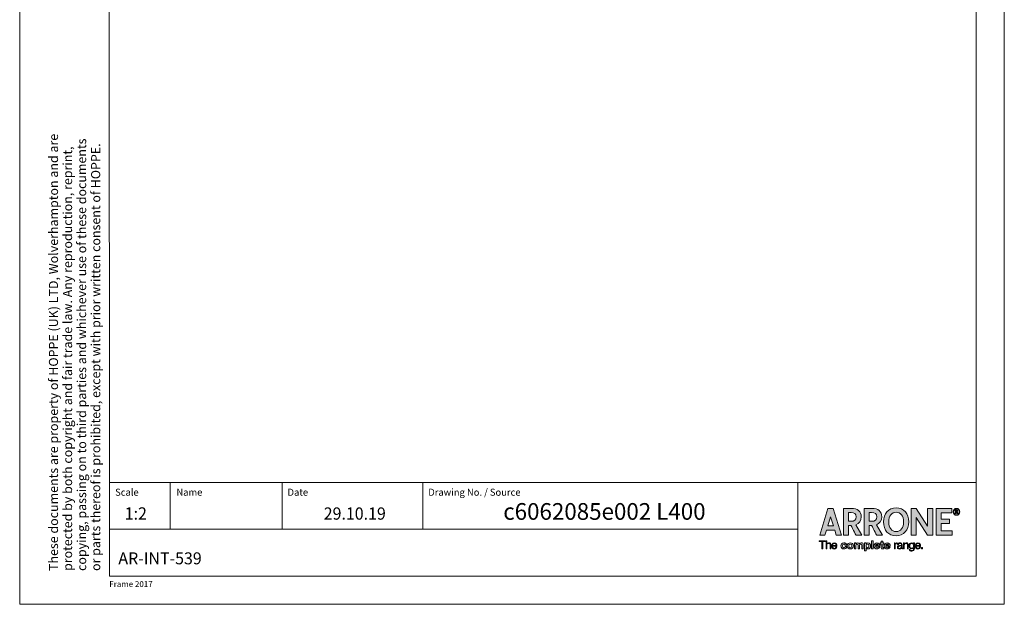
# Model space of a CAD drawing. Units: inches. Extents: x 0 to 210, y 0 to 297.
# Drawn here: x 0 to 210, y 0 to 125 of the extents above; entities that cross this region are included whole.
import ezdxf

# ---------------------------------------------------------------- set-up
doc = ezdxf.new("R2010")
doc.units = ezdxf.units.IN
doc.header["$MEASUREMENT"] = 0
doc.layers.add('Layer 1', color=7, linetype='Continuous')

# ---------------------------------------------------------------- blocks, each defined once
blk = doc.blocks.new('block 4')
at = {"layer": 'Layer 1', "lineweight": 0}
for points in [[(170.5, 13.54), (171.87, 13.54), (171.87, 13.4), (171.27, 13.4), (171.27, 11.81), (171.1, 11.81), (171.1, 13.4), (170.5, 13.4), (170.5, 13.54)], [(181.67, 13.54), (182.01, 13.54), (182.01, 11.81), (181.67, 11.81), (181.67, 13.54)], [(192.34, 12.07), (192.54, 12.07), (192.54, 11.81), (192.34, 11.81), (192.34, 12.07)]]:
    blk.add_lwpolyline(points, dxfattribs=at)
for points, knots in [([(171.99, 13.54), (171.99, 13.54), (172.14, 13.54), (172.14, 13.54), (172.14, 13.54), (172.14, 12.84), (172.14, 12.84), (172.14, 12.84), (172.14, 12.84), (172.14, 12.84), (172.2, 12.99), (172.37, 13.1), (172.54, 13.1), (172.89, 13.1), (173, 12.91), (173, 12.61), (173, 12.61), (173, 11.81), (173, 11.81), (173, 11.81), (172.85, 11.81), (172.85, 11.81), (172.85, 11.81), (172.85, 12.59), (172.85, 12.59), (172.85, 12.8), (172.78, 12.97), (172.53, 12.97), (172.29, 12.97), (172.15, 12.78), (172.14, 12.54), (172.14, 12.54), (172.14, 11.81), (172.14, 11.81), (172.14, 11.81), (171.99, 11.81), (171.99, 11.81), (171.99, 11.81), (171.99, 13.54), (171.99, 13.54)], [0, 0, 0, 0, 1, 1, 1, 2, 2, 2, 3, 3, 3, 4, 4, 4, 5, 5, 5, 6, 6, 6, 7, 7, 7, 8, 8, 8, 9, 9, 9, 10, 10, 10, 11, 11, 11, 12, 12, 12, 13, 13, 13, 13]), ([(173.34, 12.39), (173.34, 12.17), (173.47, 11.9), (173.76, 11.9), (173.98, 11.9), (174.1, 12.03), (174.15, 12.22), (174.15, 12.22), (174.3, 12.22), (174.3, 12.22), (174.24, 11.94), (174.07, 11.77), (173.76, 11.77), (173.36, 11.77), (173.19, 12.08), (173.19, 12.44), (173.19, 12.76), (173.36, 13.1), (173.76, 13.1), (174.16, 13.1), (174.32, 12.75), (174.31, 12.39), (174.31, 12.39), (173.34, 12.39), (173.34, 12.39)], [0, 0, 0, 0, 1, 1, 1, 2, 2, 2, 3, 3, 3, 4, 4, 4, 5, 5, 5, 6, 6, 6, 7, 7, 7, 8, 8, 8, 8]), ([(174.15, 12.52), (174.15, 12.75), (174, 12.97), (173.76, 12.97), (173.5, 12.97), (173.37, 12.75), (173.34, 12.52), (173.34, 12.52), (174.15, 12.52), (174.15, 12.52)], [0, 0, 0, 0, 1, 1, 1, 2, 2, 2, 3, 3, 3, 3]), ([(176.03, 12.62), (176.01, 12.76), (175.93, 12.84), (175.78, 12.84), (175.56, 12.84), (175.49, 12.61), (175.49, 12.43), (175.49, 12.25), (175.56, 12.04), (175.77, 12.04), (175.93, 12.04), (176.02, 12.13), (176.05, 12.29), (176.05, 12.29), (176.38, 12.29), (176.38, 12.29), (176.33, 11.96), (176.11, 11.78), (175.77, 11.78), (175.4, 11.78), (175.14, 12.04), (175.14, 12.42), (175.14, 12.81), (175.38, 13.1), (175.78, 13.1), (176.08, 13.1), (176.35, 12.94), (176.37, 12.62), (176.37, 12.62), (176.03, 12.62), (176.03, 12.62)], [0, 0, 0, 0, 1, 1, 1, 2, 2, 2, 3, 3, 3, 4, 4, 4, 5, 5, 5, 6, 6, 6, 7, 7, 7, 8, 8, 8, 9, 9, 9, 10, 10, 10, 10]), ([(177.16, 13.1), (177.55, 13.1), (177.81, 12.83), (177.81, 12.44), (177.81, 12.04), (177.55, 11.78), (177.16, 11.78), (176.77, 11.78), (176.51, 12.04), (176.51, 12.44), (176.51, 12.83), (176.77, 13.1), (177.16, 13.1)], [0, 0, 0, 0, 1, 1, 1, 2, 2, 2, 3, 3, 3, 4, 4, 4, 4]), ([(177.16, 12.04), (177.39, 12.04), (177.46, 12.23), (177.46, 12.44), (177.46, 12.64), (177.39, 12.84), (177.16, 12.84), (176.93, 12.84), (176.86, 12.64), (176.86, 12.44), (176.86, 12.23), (176.93, 12.04), (177.16, 12.04)], [0, 0, 0, 0, 1, 1, 1, 2, 2, 2, 3, 3, 3, 4, 4, 4, 4]), ([(178.02, 13.06), (178.02, 13.06), (178.34, 13.06), (178.34, 13.06), (178.34, 13.06), (178.34, 12.89), (178.34, 12.89), (178.34, 12.89), (178.35, 12.89), (178.35, 12.89), (178.44, 13.02), (178.56, 13.1), (178.73, 13.1), (178.89, 13.1), (179.03, 13.04), (179.09, 12.89), (179.17, 13), (179.3, 13.1), (179.47, 13.1), (179.74, 13.1), (179.93, 12.97), (179.93, 12.65), (179.93, 12.65), (179.93, 11.81), (179.93, 11.81), (179.93, 11.81), (179.59, 11.81), (179.59, 11.81), (179.59, 11.81), (179.59, 12.52), (179.59, 12.52), (179.59, 12.69), (179.57, 12.83), (179.38, 12.83), (179.18, 12.83), (179.15, 12.66), (179.15, 12.51), (179.15, 12.51), (179.15, 11.81), (179.15, 11.81), (179.15, 11.81), (178.8, 11.81), (178.8, 11.81), (178.8, 11.81), (178.8, 12.51), (178.8, 12.51), (178.8, 12.68), (178.8, 12.83), (178.59, 12.83), (178.53, 12.83), (178.36, 12.78), (178.36, 12.54), (178.36, 12.54), (178.36, 11.81), (178.36, 11.81), (178.36, 11.81), (178.02, 11.81), (178.02, 11.81), (178.02, 11.81), (178.02, 13.06), (178.02, 13.06)], [0, 0, 0, 0, 1, 1, 1, 2, 2, 2, 3, 3, 3, 4, 4, 4, 5, 5, 5, 6, 6, 6, 7, 7, 7, 8, 8, 8, 9, 9, 9, 10, 10, 10, 11, 11, 11, 12, 12, 12, 13, 13, 13, 14, 14, 14, 15, 15, 15, 16, 16, 16, 17, 17, 17, 18, 18, 18, 19, 19, 19, 20, 20, 20, 20]), ([(180.19, 13.06), (180.19, 13.06), (180.52, 13.06), (180.52, 13.06), (180.52, 13.06), (180.52, 12.9), (180.52, 12.9), (180.52, 12.9), (180.52, 12.9), (180.52, 12.9), (180.61, 13.04), (180.74, 13.1), (180.9, 13.1), (181.29, 13.1), (181.47, 12.78), (181.47, 12.42), (181.47, 12.09), (181.28, 11.78), (180.92, 11.78), (180.76, 11.78), (180.63, 11.84), (180.54, 11.97), (180.54, 11.97), (180.54, 11.97), (180.54, 11.97), (180.54, 11.97), (180.54, 11.37), (180.54, 11.37), (180.54, 11.37), (180.19, 11.37), (180.19, 11.37), (180.19, 11.37), (180.19, 13.06), (180.19, 13.06)], [0, 0, 0, 0, 1, 1, 1, 2, 2, 2, 3, 3, 3, 4, 4, 4, 5, 5, 5, 6, 6, 6, 7, 7, 7, 8, 8, 8, 9, 9, 9, 10, 10, 10, 11, 11, 11, 11]), ([(181.12, 12.43), (181.12, 12.63), (181.04, 12.84), (180.82, 12.84), (180.6, 12.84), (180.52, 12.64), (180.52, 12.43), (180.52, 12.23), (180.6, 12.04), (180.82, 12.04), (181.05, 12.04), (181.12, 12.23), (181.12, 12.43)], [0, 0, 0, 0, 1, 1, 1, 2, 2, 2, 3, 3, 3, 4, 4, 4, 4]), ([(182.56, 12.35), (182.57, 12.13), (182.67, 12.04), (182.86, 12.04), (183, 12.04), (183.11, 12.12), (183.14, 12.2), (183.14, 12.2), (183.44, 12.2), (183.44, 12.2), (183.34, 11.9), (183.14, 11.78), (182.85, 11.78), (182.46, 11.78), (182.21, 12.05), (182.21, 12.44), (182.21, 12.81), (182.47, 13.1), (182.85, 13.1), (183.28, 13.1), (183.49, 12.74), (183.46, 12.35), (183.46, 12.35), (182.56, 12.35), (182.56, 12.35)], [0, 0, 0, 0, 1, 1, 1, 2, 2, 2, 3, 3, 3, 4, 4, 4, 5, 5, 5, 6, 6, 6, 7, 7, 7, 8, 8, 8, 8]), ([(183.12, 12.57), (183.09, 12.75), (183.01, 12.84), (182.84, 12.84), (182.62, 12.84), (182.56, 12.67), (182.56, 12.57), (182.56, 12.57), (183.12, 12.57), (183.12, 12.57)], [0, 0, 0, 0, 1, 1, 1, 2, 2, 2, 3, 3, 3, 3]), ([(184.07, 13.06), (184.07, 13.06), (184.32, 13.06), (184.32, 13.06), (184.32, 13.06), (184.32, 12.83), (184.32, 12.83), (184.32, 12.83), (184.07, 12.83), (184.07, 12.83), (184.07, 12.83), (184.07, 12.21), (184.07, 12.21), (184.07, 12.1), (184.1, 12.07), (184.22, 12.07), (184.26, 12.07), (184.29, 12.07), (184.32, 12.08), (184.32, 12.08), (184.32, 11.81), (184.32, 11.81), (184.27, 11.8), (184.19, 11.79), (184.12, 11.79), (183.91, 11.79), (183.73, 11.84), (183.73, 12.09), (183.73, 12.09), (183.73, 12.83), (183.73, 12.83), (183.73, 12.83), (183.52, 12.83), (183.52, 12.83), (183.52, 12.83), (183.52, 13.06), (183.52, 13.06), (183.52, 13.06), (183.73, 13.06), (183.73, 13.06), (183.73, 13.06), (183.73, 13.44), (183.73, 13.44), (183.73, 13.44), (184.07, 13.44), (184.07, 13.44), (184.07, 13.44), (184.07, 13.06), (184.07, 13.06)], [0, 0, 0, 0, 1, 1, 1, 2, 2, 2, 3, 3, 3, 4, 4, 4, 5, 5, 5, 6, 6, 6, 7, 7, 7, 8, 8, 8, 9, 9, 9, 10, 10, 10, 11, 11, 11, 12, 12, 12, 13, 13, 13, 14, 14, 14, 15, 15, 15, 16, 16, 16, 16]), ([(184.75, 12.35), (184.75, 12.13), (184.86, 12.04), (185.05, 12.04), (185.19, 12.04), (185.3, 12.12), (185.32, 12.2), (185.32, 12.2), (185.63, 12.2), (185.63, 12.2), (185.53, 11.9), (185.32, 11.78), (185.04, 11.78), (184.65, 11.78), (184.4, 12.05), (184.4, 12.44), (184.4, 12.81), (184.66, 13.1), (185.04, 13.1), (185.47, 13.1), (185.68, 12.74), (185.65, 12.35), (185.65, 12.35), (184.75, 12.35), (184.75, 12.35)], [0, 0, 0, 0, 1, 1, 1, 2, 2, 2, 3, 3, 3, 4, 4, 4, 5, 5, 5, 6, 6, 6, 7, 7, 7, 8, 8, 8, 8]), ([(185.31, 12.57), (185.27, 12.75), (185.2, 12.84), (185.03, 12.84), (184.81, 12.84), (184.75, 12.67), (184.75, 12.57), (184.75, 12.57), (185.31, 12.57), (185.31, 12.57)], [0, 0, 0, 0, 1, 1, 1, 2, 2, 2, 3, 3, 3, 3]), ([(186.55, 13.06), (186.55, 13.06), (186.69, 13.06), (186.69, 13.06), (186.69, 13.06), (186.69, 12.77), (186.69, 12.77), (186.69, 12.77), (186.7, 12.77), (186.7, 12.77), (186.77, 12.97), (186.94, 13.09), (187.17, 13.08), (187.17, 13.08), (187.17, 12.92), (187.17, 12.92), (186.89, 12.94), (186.7, 12.74), (186.7, 12.48), (186.7, 12.48), (186.7, 11.81), (186.7, 11.81), (186.7, 11.81), (186.55, 11.81), (186.55, 11.81), (186.55, 11.81), (186.55, 13.06), (186.55, 13.06)], [0, 0, 0, 0, 1, 1, 1, 2, 2, 2, 3, 3, 3, 4, 4, 4, 5, 5, 5, 6, 6, 6, 7, 7, 7, 8, 8, 8, 9, 9, 9, 9]), ([(187.25, 12.68), (187.27, 12.97), (187.47, 13.1), (187.76, 13.1), (187.98, 13.1), (188.22, 13.03), (188.22, 12.69), (188.22, 12.69), (188.22, 12.03), (188.22, 12.03), (188.22, 11.97), (188.25, 11.94), (188.31, 11.94), (188.33, 11.94), (188.34, 11.94), (188.36, 11.95), (188.36, 11.95), (188.36, 11.82), (188.36, 11.82), (188.32, 11.81), (188.3, 11.81), (188.26, 11.81), (188.1, 11.81), (188.08, 11.9), (188.08, 12.03), (188.08, 12.03), (188.07, 12.03), (188.07, 12.03), (187.96, 11.87), (187.86, 11.77), (187.62, 11.77), (187.39, 11.77), (187.2, 11.89), (187.2, 12.14), (187.2, 12.49), (187.54, 12.5), (187.87, 12.54), (188, 12.55), (188.07, 12.58), (188.07, 12.71), (188.07, 12.92), (187.92, 12.97), (187.74, 12.97), (187.55, 12.97), (187.41, 12.88), (187.4, 12.68), (187.4, 12.68), (187.25, 12.68), (187.25, 12.68)], [0, 0, 0, 0, 1, 1, 1, 2, 2, 2, 3, 3, 3, 4, 4, 4, 5, 5, 5, 6, 6, 6, 7, 7, 7, 8, 8, 8, 9, 9, 9, 10, 10, 10, 11, 11, 11, 12, 12, 12, 13, 13, 13, 14, 14, 14, 15, 15, 15, 16, 16, 16, 16]), ([(188.5, 13.06), (188.5, 13.06), (188.65, 13.06), (188.65, 13.06), (188.65, 13.06), (188.65, 12.84), (188.65, 12.84), (188.65, 12.84), (188.65, 12.84), (188.65, 12.84), (188.71, 12.99), (188.88, 13.1), (189.05, 13.1), (189.4, 13.1), (189.51, 12.91), (189.51, 12.61), (189.51, 12.61), (189.51, 11.81), (189.51, 11.81), (189.51, 11.81), (189.36, 11.81), (189.36, 11.81), (189.36, 11.81), (189.36, 12.59), (189.36, 12.59), (189.36, 12.8), (189.29, 12.97), (189.04, 12.97), (188.8, 12.97), (188.66, 12.78), (188.65, 12.54), (188.65, 12.54), (188.65, 11.81), (188.65, 11.81), (188.65, 11.81), (188.5, 11.81), (188.5, 11.81), (188.5, 11.81), (188.5, 13.06), (188.5, 13.06)], [0, 0, 0, 0, 1, 1, 1, 2, 2, 2, 3, 3, 3, 4, 4, 4, 5, 5, 5, 6, 6, 6, 7, 7, 7, 8, 8, 8, 9, 9, 9, 10, 10, 10, 11, 11, 11, 12, 12, 12, 13, 13, 13, 13]), ([(190.82, 11.91), (190.82, 11.54), (190.67, 11.31), (190.26, 11.31), (190.01, 11.31), (189.76, 11.42), (189.74, 11.69), (189.74, 11.69), (189.9, 11.69), (189.9, 11.69), (189.93, 11.5), (190.09, 11.44), (190.26, 11.44), (190.55, 11.44), (190.66, 11.6), (190.66, 11.91), (190.66, 11.91), (190.66, 12.08), (190.66, 12.08), (190.66, 12.08), (190.66, 12.08), (190.66, 12.08), (190.59, 11.93), (190.44, 11.82), (190.26, 11.82), (189.86, 11.82), (189.7, 12.11), (189.7, 12.47), (189.7, 12.81), (189.9, 13.1), (190.26, 13.1), (190.45, 13.1), (190.6, 12.98), (190.66, 12.84), (190.66, 12.84), (190.66, 12.84), (190.66, 12.84), (190.66, 12.84), (190.66, 13.06), (190.66, 13.06), (190.66, 13.06), (190.82, 13.06), (190.82, 13.06), (190.82, 13.06), (190.82, 11.91), (190.82, 11.91)], [0, 0, 0, 0, 1, 1, 1, 2, 2, 2, 3, 3, 3, 4, 4, 4, 5, 5, 5, 6, 6, 6, 7, 7, 7, 8, 8, 8, 9, 9, 9, 10, 10, 10, 11, 11, 11, 12, 12, 12, 13, 13, 13, 14, 14, 14, 15, 15, 15, 15]), ([(190.66, 12.45), (190.66, 12.69), (190.55, 12.97), (190.26, 12.97), (189.97, 12.97), (189.85, 12.71), (189.85, 12.45), (189.85, 12.2), (189.98, 11.95), (190.26, 11.95), (190.53, 11.95), (190.66, 12.2), (190.66, 12.45)], [0, 0, 0, 0, 1, 1, 1, 2, 2, 2, 3, 3, 3, 4, 4, 4, 4]), ([(191.17, 12.39), (191.17, 12.17), (191.29, 11.9), (191.58, 11.9), (191.8, 11.9), (191.92, 12.03), (191.97, 12.22), (191.97, 12.22), (192.12, 12.22), (192.12, 12.22), (192.06, 11.94), (191.9, 11.77), (191.58, 11.77), (191.18, 11.77), (191.01, 12.08), (191.01, 12.44), (191.01, 12.76), (191.18, 13.1), (191.58, 13.1), (191.98, 13.1), (192.14, 12.75), (192.13, 12.39), (192.13, 12.39), (191.17, 12.39), (191.17, 12.39)], [0, 0, 0, 0, 1, 1, 1, 2, 2, 2, 3, 3, 3, 4, 4, 4, 5, 5, 5, 6, 6, 6, 7, 7, 7, 8, 8, 8, 8]), ([(191.97, 12.52), (191.97, 12.75), (191.82, 12.97), (191.58, 12.97), (191.33, 12.97), (191.19, 12.75), (191.17, 12.52), (191.17, 12.52), (191.97, 12.52), (191.97, 12.52)], [0, 0, 0, 0, 1, 1, 1, 2, 2, 2, 3, 3, 3, 3]), ([(188.07, 12.49), (188.07, 12.49), (188.06, 12.49), (188.06, 12.49), (188.04, 12.46), (187.97, 12.44), (187.93, 12.44), (187.67, 12.39), (187.35, 12.39), (187.35, 12.15), (187.35, 12), (187.48, 11.9), (187.63, 11.9), (187.87, 11.9), (188.07, 12.05), (188.07, 12.29), (188.07, 12.29), (188.07, 12.49), (188.07, 12.49)], [0, 0, 0, 0, 1, 1, 1, 2, 2, 2, 3, 3, 3, 4, 4, 4, 5, 5, 5, 6, 6, 6, 6])]:
    blk.add_open_spline(points, degree=3, knots=knots, dxfattribs=at)
blk = doc.blocks.new('block 5')
at = {"layer": 'Layer 1', "lineweight": 0}
blk.add_lwpolyline([(195.48, 14.69), (195.48, 20.42), (198.81, 20.42), (198.81, 19.49), (196.57, 19.49), (196.57, 18.14), (198.33, 18.14), (198.33, 17.19), (196.57, 17.19), (196.57, 15.62), (198.9, 15.62), (198.9, 14.69), (195.48, 14.69)], dxfattribs=at)
for points, knots in [([(178.37, 14.69), (178.37, 14.69), (177.33, 16.8), (177.29, 16.8), (177.29, 16.8), (176.8, 16.8), (176.8, 16.8), (176.8, 16.8), (176.8, 14.69), (176.8, 14.69), (176.8, 14.69), (175.7, 14.69), (175.7, 14.69), (175.7, 14.69), (175.7, 20.42), (175.7, 20.42), (175.7, 20.42), (177.38, 20.42), (177.38, 20.42), (178.69, 20.42), (179.48, 19.81), (179.48, 18.66), (179.48, 17.78), (179.04, 17.22), (178.32, 16.96), (178.32, 16.96), (179.61, 14.69), (179.61, 14.69), (179.61, 14.69), (178.37, 14.69), (178.37, 14.69)], [0, 0, 0, 0, 1, 1, 1, 2, 2, 2, 3, 3, 3, 4, 4, 4, 5, 5, 5, 6, 6, 6, 7, 7, 7, 8, 8, 8, 9, 9, 9, 10, 10, 10, 10]), ([(176.8, 17.68), (176.8, 17.68), (177.28, 17.68), (177.28, 17.68), (177.98, 17.68), (178.4, 17.98), (178.4, 18.63), (178.4, 19.23), (178.03, 19.54), (177.32, 19.54), (177.32, 19.54), (176.8, 19.54), (176.8, 19.54), (176.8, 19.54), (176.8, 17.68), (176.8, 17.68)], [0, 0, 0, 0, 1, 1, 1, 2, 2, 2, 3, 3, 3, 4, 4, 4, 5, 5, 5, 5]), ([(182.77, 14.69), (182.77, 14.69), (181.72, 16.8), (181.68, 16.8), (181.68, 16.8), (181.19, 16.8), (181.19, 16.8), (181.19, 16.8), (181.19, 14.69), (181.19, 14.69), (181.19, 14.69), (180.1, 14.69), (180.1, 14.69), (180.1, 14.69), (180.1, 20.42), (180.1, 20.42), (180.1, 20.42), (181.77, 20.42), (181.77, 20.42), (183.08, 20.42), (183.87, 19.81), (183.87, 18.66), (183.87, 17.78), (183.43, 17.22), (182.71, 16.96), (182.71, 16.96), (184.01, 14.69), (184.01, 14.69), (184.01, 14.69), (182.77, 14.69), (182.77, 14.69)], [0, 0, 0, 0, 1, 1, 1, 2, 2, 2, 3, 3, 3, 4, 4, 4, 5, 5, 5, 6, 6, 6, 7, 7, 7, 8, 8, 8, 9, 9, 9, 10, 10, 10, 10]), ([(181.19, 17.68), (181.19, 17.68), (181.67, 17.68), (181.67, 17.68), (182.38, 17.68), (182.79, 17.98), (182.79, 18.63), (182.79, 19.23), (182.42, 19.54), (181.71, 19.54), (181.71, 19.54), (181.19, 19.54), (181.19, 19.54), (181.19, 19.54), (181.19, 17.68), (181.19, 17.68)], [0, 0, 0, 0, 1, 1, 1, 2, 2, 2, 3, 3, 3, 4, 4, 4, 5, 5, 5, 5]), ([(186.92, 14.58), (188.57, 14.58), (189.62, 15.79), (189.62, 17.56), (189.62, 19.33), (188.58, 20.52), (186.94, 20.52), (185.3, 20.52), (184.24, 19.32), (184.24, 17.54), (184.24, 15.77), (185.3, 14.58), (186.92, 14.58)], [0, 0, 0, 0, 1, 1, 1, 2, 2, 2, 3, 3, 3, 4, 4, 4, 4]), ([(186.93, 19.61), (187.91, 19.61), (188.51, 18.81), (188.51, 17.55), (188.51, 16.3), (187.92, 15.49), (186.93, 15.49), (185.95, 15.49), (185.36, 16.3), (185.36, 17.55), (185.36, 18.81), (185.95, 19.61), (186.93, 19.61)], [0, 0, 0, 0, 1, 1, 1, 2, 2, 2, 3, 3, 3, 4, 4, 4, 4])]:
    blk.add_open_spline(points, degree=3, knots=knots, dxfattribs=at)
blk = doc.blocks.new('block 3')
at = {"layer": 'Layer 1'}
h = blk.add_hatch(color=7, dxfattribs=at)
h.dxf.hatch_style = 2
h.paths.add_polyline_path([(195.48, 14.69), (195.48, 20.42), (198.81, 20.42), (198.81, 19.49), (196.57, 19.49), (196.57, 18.14), (198.33, 18.14), (198.33, 17.19), (196.57, 17.19), (196.57, 15.62), (198.9, 15.62), (198.9, 14.69)])
edge = h.paths.add_edge_path()
edge.add_spline(control_points=[(178.37, 14.69), (178.37, 14.69), (177.33, 16.8), (177.29, 16.8), (177.29, 16.8), (176.8, 16.8), (176.8, 16.8), (176.8, 16.8), (176.8, 14.69), (176.8, 14.69), (176.8, 14.69), (175.7, 14.69), (175.7, 14.69), (175.7, 14.69), (175.7, 20.42), (175.7, 20.42), (175.7, 20.42), (177.38, 20.42), (177.38, 20.42), (178.69, 20.42), (179.48, 19.81), (179.48, 18.66), (179.48, 17.78), (179.04, 17.22), (178.32, 16.96), (178.32, 16.96), (179.61, 14.69), (179.61, 14.69), (179.61, 14.69), (178.37, 14.69), (178.37, 14.69)], knot_values=[0, 0, 0, 0, 1, 1, 1, 2, 2, 2, 3, 3, 3, 4, 4, 4, 5, 5, 5, 6, 6, 6, 7, 7, 7, 8, 8, 8, 9, 9, 9, 10, 10, 10, 10], degree=3, periodic=1)
edge = h.paths.add_edge_path()
edge.add_spline(control_points=[(176.8, 17.68), (176.8, 17.68), (177.28, 17.68), (177.28, 17.68), (177.98, 17.68), (178.4, 17.98), (178.4, 18.63), (178.4, 19.23), (178.03, 19.54), (177.32, 19.54), (177.32, 19.54), (176.8, 19.54), (176.8, 19.54), (176.8, 19.54), (176.8, 17.68), (176.8, 17.68)], knot_values=[0, 0, 0, 0, 1, 1, 1, 2, 2, 2, 3, 3, 3, 4, 4, 4, 5, 5, 5, 5], degree=3, periodic=1)
edge = h.paths.add_edge_path()
edge.add_spline(control_points=[(182.77, 14.69), (182.77, 14.69), (181.72, 16.8), (181.68, 16.8), (181.68, 16.8), (181.19, 16.8), (181.19, 16.8), (181.19, 16.8), (181.19, 14.69), (181.19, 14.69), (181.19, 14.69), (180.1, 14.69), (180.1, 14.69), (180.1, 14.69), (180.1, 20.42), (180.1, 20.42), (180.1, 20.42), (181.77, 20.42), (181.77, 20.42), (183.08, 20.42), (183.87, 19.81), (183.87, 18.66), (183.87, 17.78), (183.43, 17.22), (182.71, 16.96), (182.71, 16.96), (184.01, 14.69), (184.01, 14.69), (184.01, 14.69), (182.77, 14.69), (182.77, 14.69)], knot_values=[0, 0, 0, 0, 1, 1, 1, 2, 2, 2, 3, 3, 3, 4, 4, 4, 5, 5, 5, 6, 6, 6, 7, 7, 7, 8, 8, 8, 9, 9, 9, 10, 10, 10, 10], degree=3, periodic=1)
edge = h.paths.add_edge_path()
edge.add_spline(control_points=[(181.19, 17.68), (181.19, 17.68), (181.67, 17.68), (181.67, 17.68), (182.38, 17.68), (182.79, 17.98), (182.79, 18.63), (182.79, 19.23), (182.42, 19.54), (181.71, 19.54), (181.71, 19.54), (181.19, 19.54), (181.19, 19.54), (181.19, 19.54), (181.19, 17.68), (181.19, 17.68)], knot_values=[0, 0, 0, 0, 1, 1, 1, 2, 2, 2, 3, 3, 3, 4, 4, 4, 5, 5, 5, 5], degree=3, periodic=1)
h.paths.add_polyline_path([(193.64, 20.42), (193.64, 16.64), (191.21, 20.42), (190.11, 20.42), (190.11, 14.69), (191.21, 14.69), (191.21, 18.47), (193.64, 14.69), (194.75, 14.69), (194.75, 20.42)])
h.paths.add_polyline_path([(173.84, 15.77), (172.07, 15.77), (171.74, 14.69), (170.63, 14.69), (172.4, 20.42), (173.5, 20.42), (175.27, 14.69), (174.17, 14.69)])
h.paths.add_polyline_path([(173.55, 16.7), (172.95, 18.63), (172.36, 16.7)])
edge = h.paths.add_edge_path()
edge.add_spline(control_points=[(186.92, 14.58), (188.57, 14.58), (189.62, 15.79), (189.62, 17.56), (189.62, 19.33), (188.58, 20.52), (186.94, 20.52), (185.3, 20.52), (184.24, 19.32), (184.24, 17.54), (184.24, 15.77), (185.3, 14.58), (186.92, 14.58)], knot_values=[0, 0, 0, 0, 0.352778, 0.352778, 0.352778, 0.705556, 0.705556, 0.705556, 1.058333, 1.058333, 1.058333, 1.411111, 1.411111, 1.411111, 1.411111], degree=3, periodic=0)
edge.add_line((186.92, 14.58), (186.92, 14.58))
edge = h.paths.add_edge_path()
edge.add_spline(control_points=[(186.93, 19.61), (187.91, 19.61), (188.51, 18.81), (188.51, 17.55), (188.51, 16.3), (187.92, 15.49), (186.93, 15.49), (185.95, 15.49), (185.36, 16.3), (185.36, 17.55), (185.36, 18.81), (185.95, 19.61), (186.93, 19.61)], knot_values=[0, 0, 0, 0, 0.352778, 0.352778, 0.352778, 0.705556, 0.705556, 0.705556, 1.058333, 1.058333, 1.058333, 1.411111, 1.411111, 1.411111, 1.411111], degree=3, periodic=0)
edge.add_line((186.93, 19.61), (186.93, 19.61))
h = blk.add_hatch(color=7, dxfattribs=at)
h.dxf.hatch_style = 2
edge = h.paths.add_edge_path()
edge.add_spline(control_points=[(199.97, 19.31), (199.97, 19.31), (199.76, 19.63), (199.76, 19.63), (199.76, 19.63), (199.7, 19.63), (199.7, 19.63), (199.7, 19.63), (199.7, 19.32), (199.7, 19.32), (199.7, 19.32), (199.52, 19.32), (199.52, 19.32), (199.52, 19.32), (199.52, 20.13), (199.52, 20.13), (199.52, 20.13), (199.79, 20.13), (199.79, 20.13), (199.98, 20.13), (200.09, 20.04), (200.09, 19.88), (200.09, 19.77), (200.03, 19.7), (199.94, 19.66), (199.94, 19.66), (200.15, 19.34), (200.15, 19.34), (200.15, 19.34), (199.97, 19.31), (199.97, 19.31)], knot_values=[0, 0, 0, 0, 1, 1, 1, 2, 2, 2, 3, 3, 3, 4, 4, 4, 5, 5, 5, 6, 6, 6, 7, 7, 7, 8, 8, 8, 9, 9, 9, 10, 10, 10, 10], degree=3, periodic=1)
edge = h.paths.add_edge_path()
edge.add_spline(control_points=[(199.79, 18.97), (199.37, 18.97), (199.08, 19.26), (199.08, 19.7), (199.08, 20.13), (199.37, 20.43), (199.79, 20.43), (200.21, 20.43), (200.5, 20.13), (200.5, 19.7), (200.5, 19.26), (200.2, 18.97), (199.79, 18.97)], knot_values=[0, 0, 0, 0, 0.352778, 0.352778, 0.352778, 0.705556, 0.705556, 0.705556, 1.058333, 1.058333, 1.058333, 1.411111, 1.411111, 1.411111, 1.411111], degree=3, periodic=0)
edge.add_line((199.79, 18.97), (199.79, 18.97))
edge = h.paths.add_edge_path()
edge.add_spline(control_points=[(199.79, 20.34), (199.45, 20.34), (199.18, 20.11), (199.18, 19.7), (199.18, 19.29), (199.45, 19.05), (199.79, 19.05), (200.13, 19.05), (200.4, 19.29), (200.4, 19.7), (200.4, 20.11), (200.12, 20.34), (199.79, 20.34)], knot_values=[0, 0, 0, 0, 0.352778, 0.352778, 0.352778, 0.705556, 0.705556, 0.705556, 1.058333, 1.058333, 1.058333, 1.411111, 1.411111, 1.411111, 1.411111], degree=3, periodic=0)
edge.add_line((199.79, 20.34), (199.79, 20.34))
edge = h.paths.add_edge_path()
edge.add_spline(control_points=[(199.78, 19.98), (199.78, 19.98), (199.7, 19.98), (199.7, 19.98), (199.7, 19.98), (199.7, 19.75), (199.7, 19.75), (199.7, 19.75), (199.78, 19.75), (199.78, 19.75), (199.86, 19.75), (199.91, 19.79), (199.91, 19.87), (199.91, 19.94), (199.86, 19.98), (199.78, 19.98)], knot_values=[0, 0, 0, 0, 0.352778, 0.352778, 0.352778, 0.705556, 0.705556, 0.705556, 1.058333, 1.058333, 1.058333, 1.411111, 1.411111, 1.411111, 1.763889, 1.763889, 1.763889, 1.763889], degree=3, periodic=0)
edge.add_line((199.78, 19.98), (199.78, 19.98))
h = blk.add_hatch(color=7, dxfattribs=at)
h.dxf.hatch_style = 2
h.paths.add_polyline_path([(170.5, 13.54), (171.87, 13.54), (171.87, 13.4), (171.27, 13.4), (171.27, 11.81), (171.1, 11.81), (171.1, 13.4), (170.5, 13.4)])
edge = h.paths.add_edge_path()
edge.add_spline(control_points=[(171.99, 13.54), (171.99, 13.54), (172.14, 13.54), (172.14, 13.54), (172.14, 13.54), (172.14, 12.84), (172.14, 12.84), (172.14, 12.84), (172.14, 12.84), (172.14, 12.84), (172.2, 12.99), (172.37, 13.1), (172.54, 13.1), (172.89, 13.1), (173, 12.91), (173, 12.61), (173, 12.61), (173, 11.81), (173, 11.81), (173, 11.81), (172.85, 11.81), (172.85, 11.81), (172.85, 11.81), (172.85, 12.59), (172.85, 12.59), (172.85, 12.8), (172.78, 12.97), (172.53, 12.97), (172.29, 12.97), (172.15, 12.78), (172.14, 12.54), (172.14, 12.54), (172.14, 11.81), (172.14, 11.81), (172.14, 11.81), (171.99, 11.81), (171.99, 11.81), (171.99, 11.81), (171.99, 13.54), (171.99, 13.54)], knot_values=[0, 0, 0, 0, 1, 1, 1, 2, 2, 2, 3, 3, 3, 4, 4, 4, 5, 5, 5, 6, 6, 6, 7, 7, 7, 8, 8, 8, 9, 9, 9, 10, 10, 10, 11, 11, 11, 12, 12, 12, 13, 13, 13, 13], degree=3, periodic=1)
edge = h.paths.add_edge_path()
edge.add_spline(control_points=[(173.34, 12.39), (173.34, 12.17), (173.47, 11.9), (173.76, 11.9), (173.98, 11.9), (174.1, 12.03), (174.15, 12.22), (174.15, 12.22), (174.3, 12.22), (174.3, 12.22), (174.24, 11.94), (174.07, 11.77), (173.76, 11.77), (173.36, 11.77), (173.19, 12.08), (173.19, 12.44), (173.19, 12.76), (173.36, 13.1), (173.76, 13.1), (174.16, 13.1), (174.32, 12.75), (174.31, 12.39), (174.31, 12.39), (173.34, 12.39), (173.34, 12.39)], knot_values=[0, 0, 0, 0, 1, 1, 1, 2, 2, 2, 3, 3, 3, 4, 4, 4, 5, 5, 5, 6, 6, 6, 7, 7, 7, 8, 8, 8, 8], degree=3, periodic=1)
edge = h.paths.add_edge_path()
edge.add_spline(control_points=[(174.15, 12.52), (174.15, 12.75), (174, 12.97), (173.76, 12.97), (173.5, 12.97), (173.37, 12.75), (173.34, 12.52), (173.34, 12.52), (174.15, 12.52), (174.15, 12.52)], knot_values=[0, 0, 0, 0, 1, 1, 1, 2, 2, 2, 3, 3, 3, 3], degree=3, periodic=1)
edge = h.paths.add_edge_path()
edge.add_spline(control_points=[(176.03, 12.62), (176.01, 12.76), (175.93, 12.84), (175.78, 12.84), (175.56, 12.84), (175.49, 12.61), (175.49, 12.43), (175.49, 12.25), (175.56, 12.04), (175.77, 12.04), (175.93, 12.04), (176.02, 12.13), (176.05, 12.29), (176.05, 12.29), (176.38, 12.29), (176.38, 12.29), (176.33, 11.96), (176.11, 11.78), (175.77, 11.78), (175.4, 11.78), (175.14, 12.04), (175.14, 12.42), (175.14, 12.81), (175.38, 13.1), (175.78, 13.1), (176.08, 13.1), (176.35, 12.94), (176.37, 12.62), (176.37, 12.62), (176.03, 12.62), (176.03, 12.62)], knot_values=[0, 0, 0, 0, 1, 1, 1, 2, 2, 2, 3, 3, 3, 4, 4, 4, 5, 5, 5, 6, 6, 6, 7, 7, 7, 8, 8, 8, 9, 9, 9, 10, 10, 10, 10], degree=3, periodic=1)
edge = h.paths.add_edge_path()
edge.add_spline(control_points=[(177.16, 13.1), (177.55, 13.1), (177.81, 12.83), (177.81, 12.44), (177.81, 12.04), (177.55, 11.78), (177.16, 11.78), (176.77, 11.78), (176.51, 12.04), (176.51, 12.44), (176.51, 12.83), (176.77, 13.1), (177.16, 13.1)], knot_values=[0, 0, 0, 0, 1, 1, 1, 2, 2, 2, 3, 3, 3, 4, 4, 4, 4], degree=3, periodic=1)
edge = h.paths.add_edge_path()
edge.add_spline(control_points=[(177.16, 12.04), (177.39, 12.04), (177.46, 12.23), (177.46, 12.44), (177.46, 12.64), (177.39, 12.84), (177.16, 12.84), (176.93, 12.84), (176.86, 12.64), (176.86, 12.44), (176.86, 12.23), (176.93, 12.04), (177.16, 12.04)], knot_values=[0, 0, 0, 0, 1, 1, 1, 2, 2, 2, 3, 3, 3, 4, 4, 4, 4], degree=3, periodic=1)
edge = h.paths.add_edge_path()
edge.add_spline(control_points=[(178.02, 13.06), (178.02, 13.06), (178.34, 13.06), (178.34, 13.06), (178.34, 13.06), (178.34, 12.89), (178.34, 12.89), (178.34, 12.89), (178.35, 12.89), (178.35, 12.89), (178.44, 13.02), (178.56, 13.1), (178.73, 13.1), (178.89, 13.1), (179.03, 13.04), (179.09, 12.89), (179.17, 13), (179.3, 13.1), (179.47, 13.1), (179.74, 13.1), (179.93, 12.97), (179.93, 12.65), (179.93, 12.65), (179.93, 11.81), (179.93, 11.81), (179.93, 11.81), (179.59, 11.81), (179.59, 11.81), (179.59, 11.81), (179.59, 12.52), (179.59, 12.52), (179.59, 12.69), (179.57, 12.83), (179.38, 12.83), (179.18, 12.83), (179.15, 12.66), (179.15, 12.51), (179.15, 12.51), (179.15, 11.81), (179.15, 11.81), (179.15, 11.81), (178.8, 11.81), (178.8, 11.81), (178.8, 11.81), (178.8, 12.51), (178.8, 12.51), (178.8, 12.68), (178.8, 12.83), (178.59, 12.83), (178.53, 12.83), (178.36, 12.78), (178.36, 12.54), (178.36, 12.54), (178.36, 11.81), (178.36, 11.81), (178.36, 11.81), (178.02, 11.81), (178.02, 11.81), (178.02, 11.81), (178.02, 13.06), (178.02, 13.06)], knot_values=[0, 0, 0, 0, 1, 1, 1, 2, 2, 2, 3, 3, 3, 4, 4, 4, 5, 5, 5, 6, 6, 6, 7, 7, 7, 8, 8, 8, 9, 9, 9, 10, 10, 10, 11, 11, 11, 12, 12, 12, 13, 13, 13, 14, 14, 14, 15, 15, 15, 16, 16, 16, 17, 17, 17, 18, 18, 18, 19, 19, 19, 20, 20, 20, 20], degree=3, periodic=1)
edge = h.paths.add_edge_path()
edge.add_spline(control_points=[(180.19, 13.06), (180.19, 13.06), (180.52, 13.06), (180.52, 13.06), (180.52, 13.06), (180.52, 12.9), (180.52, 12.9), (180.52, 12.9), (180.52, 12.9), (180.52, 12.9), (180.61, 13.04), (180.74, 13.1), (180.9, 13.1), (181.29, 13.1), (181.47, 12.78), (181.47, 12.42), (181.47, 12.09), (181.28, 11.78), (180.92, 11.78), (180.76, 11.78), (180.63, 11.84), (180.54, 11.97), (180.54, 11.97), (180.54, 11.97), (180.54, 11.97), (180.54, 11.97), (180.54, 11.37), (180.54, 11.37), (180.54, 11.37), (180.19, 11.37), (180.19, 11.37), (180.19, 11.37), (180.19, 13.06), (180.19, 13.06)], knot_values=[0, 0, 0, 0, 1, 1, 1, 2, 2, 2, 3, 3, 3, 4, 4, 4, 5, 5, 5, 6, 6, 6, 7, 7, 7, 8, 8, 8, 9, 9, 9, 10, 10, 10, 11, 11, 11, 11], degree=3, periodic=1)
edge = h.paths.add_edge_path()
edge.add_spline(control_points=[(181.12, 12.43), (181.12, 12.63), (181.04, 12.84), (180.82, 12.84), (180.6, 12.84), (180.52, 12.64), (180.52, 12.43), (180.52, 12.23), (180.6, 12.04), (180.82, 12.04), (181.05, 12.04), (181.12, 12.23), (181.12, 12.43)], knot_values=[0, 0, 0, 0, 1, 1, 1, 2, 2, 2, 3, 3, 3, 4, 4, 4, 4], degree=3, periodic=1)
h.paths.add_polyline_path([(181.67, 13.54), (182.01, 13.54), (182.01, 11.81), (181.67, 11.81)])
edge = h.paths.add_edge_path()
edge.add_spline(control_points=[(182.56, 12.35), (182.57, 12.13), (182.67, 12.04), (182.86, 12.04), (183, 12.04), (183.11, 12.12), (183.14, 12.2), (183.14, 12.2), (183.44, 12.2), (183.44, 12.2), (183.34, 11.9), (183.14, 11.78), (182.85, 11.78), (182.46, 11.78), (182.21, 12.05), (182.21, 12.44), (182.21, 12.81), (182.47, 13.1), (182.85, 13.1), (183.28, 13.1), (183.49, 12.74), (183.46, 12.35), (183.46, 12.35), (182.56, 12.35), (182.56, 12.35)], knot_values=[0, 0, 0, 0, 1, 1, 1, 2, 2, 2, 3, 3, 3, 4, 4, 4, 5, 5, 5, 6, 6, 6, 7, 7, 7, 8, 8, 8, 8], degree=3, periodic=1)
edge = h.paths.add_edge_path()
edge.add_spline(control_points=[(183.12, 12.57), (183.09, 12.75), (183.01, 12.84), (182.84, 12.84), (182.62, 12.84), (182.56, 12.67), (182.56, 12.57), (182.56, 12.57), (183.12, 12.57), (183.12, 12.57)], knot_values=[0, 0, 0, 0, 1, 1, 1, 2, 2, 2, 3, 3, 3, 3], degree=3, periodic=1)
edge = h.paths.add_edge_path()
edge.add_spline(control_points=[(184.07, 13.06), (184.07, 13.06), (184.32, 13.06), (184.32, 13.06), (184.32, 13.06), (184.32, 12.83), (184.32, 12.83), (184.32, 12.83), (184.07, 12.83), (184.07, 12.83), (184.07, 12.83), (184.07, 12.21), (184.07, 12.21), (184.07, 12.1), (184.1, 12.07), (184.22, 12.07), (184.26, 12.07), (184.29, 12.07), (184.32, 12.08), (184.32, 12.08), (184.32, 11.81), (184.32, 11.81), (184.27, 11.8), (184.19, 11.79), (184.12, 11.79), (183.91, 11.79), (183.73, 11.84), (183.73, 12.09), (183.73, 12.09), (183.73, 12.83), (183.73, 12.83), (183.73, 12.83), (183.52, 12.83), (183.52, 12.83), (183.52, 12.83), (183.52, 13.06), (183.52, 13.06), (183.52, 13.06), (183.73, 13.06), (183.73, 13.06), (183.73, 13.06), (183.73, 13.44), (183.73, 13.44), (183.73, 13.44), (184.07, 13.44), (184.07, 13.44), (184.07, 13.44), (184.07, 13.06), (184.07, 13.06)], knot_values=[0, 0, 0, 0, 1, 1, 1, 2, 2, 2, 3, 3, 3, 4, 4, 4, 5, 5, 5, 6, 6, 6, 7, 7, 7, 8, 8, 8, 9, 9, 9, 10, 10, 10, 11, 11, 11, 12, 12, 12, 13, 13, 13, 14, 14, 14, 15, 15, 15, 16, 16, 16, 16], degree=3, periodic=1)
edge = h.paths.add_edge_path()
edge.add_spline(control_points=[(184.75, 12.35), (184.75, 12.13), (184.86, 12.04), (185.05, 12.04), (185.19, 12.04), (185.3, 12.12), (185.32, 12.2), (185.32, 12.2), (185.63, 12.2), (185.63, 12.2), (185.53, 11.9), (185.32, 11.78), (185.04, 11.78), (184.65, 11.78), (184.4, 12.05), (184.4, 12.44), (184.4, 12.81), (184.66, 13.1), (185.04, 13.1), (185.47, 13.1), (185.68, 12.74), (185.65, 12.35), (185.65, 12.35), (184.75, 12.35), (184.75, 12.35)], knot_values=[0, 0, 0, 0, 1, 1, 1, 2, 2, 2, 3, 3, 3, 4, 4, 4, 5, 5, 5, 6, 6, 6, 7, 7, 7, 8, 8, 8, 8], degree=3, periodic=1)
edge = h.paths.add_edge_path()
edge.add_spline(control_points=[(185.31, 12.57), (185.27, 12.75), (185.2, 12.84), (185.03, 12.84), (184.81, 12.84), (184.75, 12.67), (184.75, 12.57), (184.75, 12.57), (185.31, 12.57), (185.31, 12.57)], knot_values=[0, 0, 0, 0, 1, 1, 1, 2, 2, 2, 3, 3, 3, 3], degree=3, periodic=1)
edge = h.paths.add_edge_path()
edge.add_spline(control_points=[(186.55, 13.06), (186.55, 13.06), (186.69, 13.06), (186.69, 13.06), (186.69, 13.06), (186.69, 12.77), (186.69, 12.77), (186.69, 12.77), (186.7, 12.77), (186.7, 12.77), (186.77, 12.97), (186.94, 13.09), (187.17, 13.08), (187.17, 13.08), (187.17, 12.92), (187.17, 12.92), (186.89, 12.94), (186.7, 12.74), (186.7, 12.48), (186.7, 12.48), (186.7, 11.81), (186.7, 11.81), (186.7, 11.81), (186.55, 11.81), (186.55, 11.81), (186.55, 11.81), (186.55, 13.06), (186.55, 13.06)], knot_values=[0, 0, 0, 0, 1, 1, 1, 2, 2, 2, 3, 3, 3, 4, 4, 4, 5, 5, 5, 6, 6, 6, 7, 7, 7, 8, 8, 8, 9, 9, 9, 9], degree=3, periodic=1)
edge = h.paths.add_edge_path()
edge.add_spline(control_points=[(187.25, 12.68), (187.27, 12.97), (187.47, 13.1), (187.76, 13.1), (187.98, 13.1), (188.22, 13.03), (188.22, 12.69), (188.22, 12.69), (188.22, 12.03), (188.22, 12.03), (188.22, 11.97), (188.25, 11.94), (188.31, 11.94), (188.33, 11.94), (188.34, 11.94), (188.36, 11.95), (188.36, 11.95), (188.36, 11.82), (188.36, 11.82), (188.32, 11.81), (188.3, 11.81), (188.26, 11.81), (188.1, 11.81), (188.08, 11.9), (188.08, 12.03), (188.08, 12.03), (188.07, 12.03), (188.07, 12.03), (187.96, 11.87), (187.86, 11.77), (187.62, 11.77), (187.39, 11.77), (187.2, 11.89), (187.2, 12.14), (187.2, 12.49), (187.54, 12.5), (187.87, 12.54), (188, 12.55), (188.07, 12.58), (188.07, 12.71), (188.07, 12.92), (187.92, 12.97), (187.74, 12.97), (187.55, 12.97), (187.41, 12.88), (187.4, 12.68), (187.4, 12.68), (187.25, 12.68), (187.25, 12.68)], knot_values=[0, 0, 0, 0, 1, 1, 1, 2, 2, 2, 3, 3, 3, 4, 4, 4, 5, 5, 5, 6, 6, 6, 7, 7, 7, 8, 8, 8, 9, 9, 9, 10, 10, 10, 11, 11, 11, 12, 12, 12, 13, 13, 13, 14, 14, 14, 15, 15, 15, 16, 16, 16, 16], degree=3, periodic=1)
edge = h.paths.add_edge_path()
edge.add_spline(control_points=[(188.07, 12.49), (188.07, 12.49), (188.06, 12.49), (188.06, 12.49), (188.04, 12.46), (187.97, 12.44), (187.93, 12.44), (187.67, 12.39), (187.35, 12.39), (187.35, 12.15), (187.35, 12), (187.48, 11.9), (187.63, 11.9), (187.87, 11.9), (188.07, 12.05), (188.07, 12.29), (188.07, 12.29), (188.07, 12.49), (188.07, 12.49)], knot_values=[0, 0, 0, 0, 1, 1, 1, 2, 2, 2, 3, 3, 3, 4, 4, 4, 5, 5, 5, 6, 6, 6, 6], degree=3, periodic=1)
edge = h.paths.add_edge_path()
edge.add_spline(control_points=[(188.5, 13.06), (188.5, 13.06), (188.65, 13.06), (188.65, 13.06), (188.65, 13.06), (188.65, 12.84), (188.65, 12.84), (188.65, 12.84), (188.65, 12.84), (188.65, 12.84), (188.71, 12.99), (188.88, 13.1), (189.05, 13.1), (189.4, 13.1), (189.51, 12.91), (189.51, 12.61), (189.51, 12.61), (189.51, 11.81), (189.51, 11.81), (189.51, 11.81), (189.36, 11.81), (189.36, 11.81), (189.36, 11.81), (189.36, 12.59), (189.36, 12.59), (189.36, 12.8), (189.29, 12.97), (189.04, 12.97), (188.8, 12.97), (188.66, 12.78), (188.65, 12.54), (188.65, 12.54), (188.65, 11.81), (188.65, 11.81), (188.65, 11.81), (188.5, 11.81), (188.5, 11.81), (188.5, 11.81), (188.5, 13.06), (188.5, 13.06)], knot_values=[0, 0, 0, 0, 1, 1, 1, 2, 2, 2, 3, 3, 3, 4, 4, 4, 5, 5, 5, 6, 6, 6, 7, 7, 7, 8, 8, 8, 9, 9, 9, 10, 10, 10, 11, 11, 11, 12, 12, 12, 13, 13, 13, 13], degree=3, periodic=1)
edge = h.paths.add_edge_path()
edge.add_spline(control_points=[(190.82, 11.91), (190.82, 11.54), (190.67, 11.31), (190.26, 11.31), (190.01, 11.31), (189.76, 11.42), (189.74, 11.69), (189.74, 11.69), (189.9, 11.69), (189.9, 11.69), (189.93, 11.5), (190.09, 11.44), (190.26, 11.44), (190.55, 11.44), (190.66, 11.6), (190.66, 11.91), (190.66, 11.91), (190.66, 12.08), (190.66, 12.08), (190.66, 12.08), (190.66, 12.08), (190.66, 12.08), (190.59, 11.93), (190.44, 11.82), (190.26, 11.82), (189.86, 11.82), (189.7, 12.11), (189.7, 12.47), (189.7, 12.81), (189.9, 13.1), (190.26, 13.1), (190.45, 13.1), (190.6, 12.98), (190.66, 12.84), (190.66, 12.84), (190.66, 12.84), (190.66, 12.84), (190.66, 12.84), (190.66, 13.06), (190.66, 13.06), (190.66, 13.06), (190.82, 13.06), (190.82, 13.06), (190.82, 13.06), (190.82, 11.91), (190.82, 11.91)], knot_values=[0, 0, 0, 0, 1, 1, 1, 2, 2, 2, 3, 3, 3, 4, 4, 4, 5, 5, 5, 6, 6, 6, 7, 7, 7, 8, 8, 8, 9, 9, 9, 10, 10, 10, 11, 11, 11, 12, 12, 12, 13, 13, 13, 14, 14, 14, 15, 15, 15, 15], degree=3, periodic=1)
edge = h.paths.add_edge_path()
edge.add_spline(control_points=[(190.66, 12.45), (190.66, 12.69), (190.55, 12.97), (190.26, 12.97), (189.97, 12.97), (189.85, 12.71), (189.85, 12.45), (189.85, 12.2), (189.98, 11.95), (190.26, 11.95), (190.53, 11.95), (190.66, 12.2), (190.66, 12.45)], knot_values=[0, 0, 0, 0, 1, 1, 1, 2, 2, 2, 3, 3, 3, 4, 4, 4, 4], degree=3, periodic=1)
edge = h.paths.add_edge_path()
edge.add_spline(control_points=[(191.17, 12.39), (191.17, 12.17), (191.29, 11.9), (191.58, 11.9), (191.8, 11.9), (191.92, 12.03), (191.97, 12.22), (191.97, 12.22), (192.12, 12.22), (192.12, 12.22), (192.06, 11.94), (191.9, 11.77), (191.58, 11.77), (191.18, 11.77), (191.01, 12.08), (191.01, 12.44), (191.01, 12.76), (191.18, 13.1), (191.58, 13.1), (191.98, 13.1), (192.14, 12.75), (192.13, 12.39), (192.13, 12.39), (191.17, 12.39), (191.17, 12.39)], knot_values=[0, 0, 0, 0, 1, 1, 1, 2, 2, 2, 3, 3, 3, 4, 4, 4, 5, 5, 5, 6, 6, 6, 7, 7, 7, 8, 8, 8, 8], degree=3, periodic=1)
edge = h.paths.add_edge_path()
edge.add_spline(control_points=[(191.97, 12.52), (191.97, 12.75), (191.82, 12.97), (191.58, 12.97), (191.33, 12.97), (191.19, 12.75), (191.17, 12.52), (191.17, 12.52), (191.97, 12.52), (191.97, 12.52)], knot_values=[0, 0, 0, 0, 1, 1, 1, 2, 2, 2, 3, 3, 3, 3], degree=3, periodic=1)
h.paths.add_polyline_path([(192.34, 12.07), (192.54, 12.07), (192.54, 11.81), (192.34, 11.81)])
at = {"layer": 'Layer 1', "lineweight": 0}
for points in [[(173.84, 15.77), (172.07, 15.77), (171.74, 14.69), (170.63, 14.69), (172.4, 20.42), (173.5, 20.42), (175.27, 14.69), (174.17, 14.69), (173.84, 15.77)], [(193.64, 20.42), (193.64, 16.64), (191.21, 20.42), (190.11, 20.42), (190.11, 14.69), (191.21, 14.69), (191.21, 18.47), (193.64, 14.69), (194.75, 14.69), (194.75, 20.42), (193.64, 20.42)], [(173.55, 16.7), (172.95, 18.63), (172.36, 16.7), (173.55, 16.7)]]:
    blk.add_lwpolyline(points, dxfattribs=at)
for points, knots in [([(199.79, 18.97), (199.37, 18.97), (199.08, 19.26), (199.08, 19.7), (199.08, 20.13), (199.37, 20.43), (199.79, 20.43), (200.21, 20.43), (200.5, 20.13), (200.5, 19.7), (200.5, 19.26), (200.2, 18.97), (199.79, 18.97)], [0, 0, 0, 0, 1, 1, 1, 2, 2, 2, 3, 3, 3, 4, 4, 4, 4]), ([(199.79, 20.34), (199.45, 20.34), (199.18, 20.11), (199.18, 19.7), (199.18, 19.29), (199.45, 19.05), (199.79, 19.05), (200.13, 19.05), (200.4, 19.29), (200.4, 19.7), (200.4, 20.11), (200.12, 20.34), (199.79, 20.34)], [0, 0, 0, 0, 1, 1, 1, 2, 2, 2, 3, 3, 3, 4, 4, 4, 4]), ([(199.97, 19.31), (199.97, 19.31), (199.76, 19.63), (199.76, 19.63), (199.76, 19.63), (199.7, 19.63), (199.7, 19.63), (199.7, 19.63), (199.7, 19.32), (199.7, 19.32), (199.7, 19.32), (199.52, 19.32), (199.52, 19.32), (199.52, 19.32), (199.52, 20.13), (199.52, 20.13), (199.52, 20.13), (199.79, 20.13), (199.79, 20.13), (199.98, 20.13), (200.09, 20.04), (200.09, 19.88), (200.09, 19.77), (200.03, 19.7), (199.94, 19.66), (199.94, 19.66), (200.15, 19.34), (200.15, 19.34), (200.15, 19.34), (199.97, 19.31), (199.97, 19.31)], [0, 0, 0, 0, 1, 1, 1, 2, 2, 2, 3, 3, 3, 4, 4, 4, 5, 5, 5, 6, 6, 6, 7, 7, 7, 8, 8, 8, 9, 9, 9, 10, 10, 10, 10]), ([(199.78, 19.98), (199.78, 19.98), (199.7, 19.98), (199.7, 19.98), (199.7, 19.98), (199.7, 19.75), (199.7, 19.75), (199.7, 19.75), (199.78, 19.75), (199.78, 19.75), (199.86, 19.75), (199.91, 19.79), (199.91, 19.87), (199.91, 19.94), (199.86, 19.98), (199.78, 19.98)], [0, 0, 0, 0, 1, 1, 1, 2, 2, 2, 3, 3, 3, 4, 4, 4, 5, 5, 5, 5])]:
    blk.add_open_spline(points, degree=3, knots=knots, dxfattribs=at)
at = {"layer": 'Layer 1'}
for name in ['block 5', 'block 4']:
    blk.add_blockref(name, (0, 0), dxfattribs=at)

msp = doc.modelspace()

# ---------------------------------------------------------------- linework, layer by layer
at = {"layer": 'Layer 1', "color": 7, "lineweight": 9}
for points in [[(0, 296.98), (0, -0.02)], [(210, -0.02), (210, 296.98)], [(19, 290.69), (19.19, 5.98)], [(204, 290.69), (204, 5.98)], [(204, 25.98), (19.18, 25.98)], [(32.12, 25.98), (32.12, 15.98)], [(56, 25.98), (56, 15.98)], [(86, 25.98), (86, 15.98)], [(166, 25.98), (166, 5.98)], [(19.18, 15.98), (166, 15.98)], [(19.19, 5.98), (204, 5.98)], [(0, -0.02), (210, -0.02)]]:
    msp.add_lwpolyline(points, dxfattribs=at)

# ---------------------------------------------------------------- block references
at = {"layer": 'Layer 1'}
msp.add_blockref('block 3', (0, 0), dxfattribs=at)

# ---------------------------------------------------------------- texts
at = {"layer": 'Layer 1', "color": 7, "char_height": 1.94498, "attachment_point": 7, "rotation": 90}
for s, insert in [('\\fArial Unicode MS|b0|i0|c0|p34;\\W1.00016;These documents are property of HOPPE (UK) LTD, Wolverhampton and are ', (8.18, 7.09)), ('\\fArial Unicode MS|b0|i0|c0|p34;\\W1.00038;copying, passing on to third parties and whichever use of these documents ', (14.18, 7.09)), ('\\fArial Unicode MS|b0|i0|c0|p34;\\W1.00027;protected by both copyright and fair trade law. Any reproduction, reprint, ', (11.18, 7.09)), ('\\fArial Unicode MS|b0|i0|c0|p34;\\W1.00028;or parts thereof is prohibited, except with prior written consent of HOPPE.', (17.18, 7.09))]:
    msp.add_mtext(s, dxfattribs=dict(at, insert=insert))
at = {"layer": 'Layer 1', "color": 7, "attachment_point": 7}
for s, insert, char_height in [('\\fArial Unicode MS|b0|i0|c0|p34;\\W0.977938;Scale', (20.36, 23.13), 1.4986), ('\\fArial Unicode MS|b0|i0|c0|p34;\\W0.979048;Name', (33.43, 23.13), 1.4986), ('\\fArial Unicode MS|b0|i0|c0|p34;\\W0.981085;Date', (57.13, 23.13), 1.4986), ('\\fArial Unicode MS|b0|i0|c0|p34;\\W0.979662;Drawing No. / Source', (87.15, 23.13), 1.4986), ('\\fArial|b0|i0|c0|p34;\\W0.982038;c6062085e002 L400', (103.14, 18), 3.5607), ('\\fArial|b0|i0|c0|p34;\\W0.949613;1:2', (22.41, 18.03), 2.6302), ('\\fArial|b0|i0|c0|p34;\\W0.958029;29.10.19', (64.85, 18.03), 2.6071), ('\\fArial|b0|i0|c0|p34;\\W0.979729;AR-INT-539', (21.05, 8.51), 2.5493), ('\\fArial Unicode MS|b0|i0|c0|p34;\\W0.99961;Frame 2017', (19.12, 3.67), 1.2488)]:
    msp.add_mtext(s, dxfattribs=dict(at, insert=insert, char_height=char_height))

doc.saveas('drawing.dxf')
